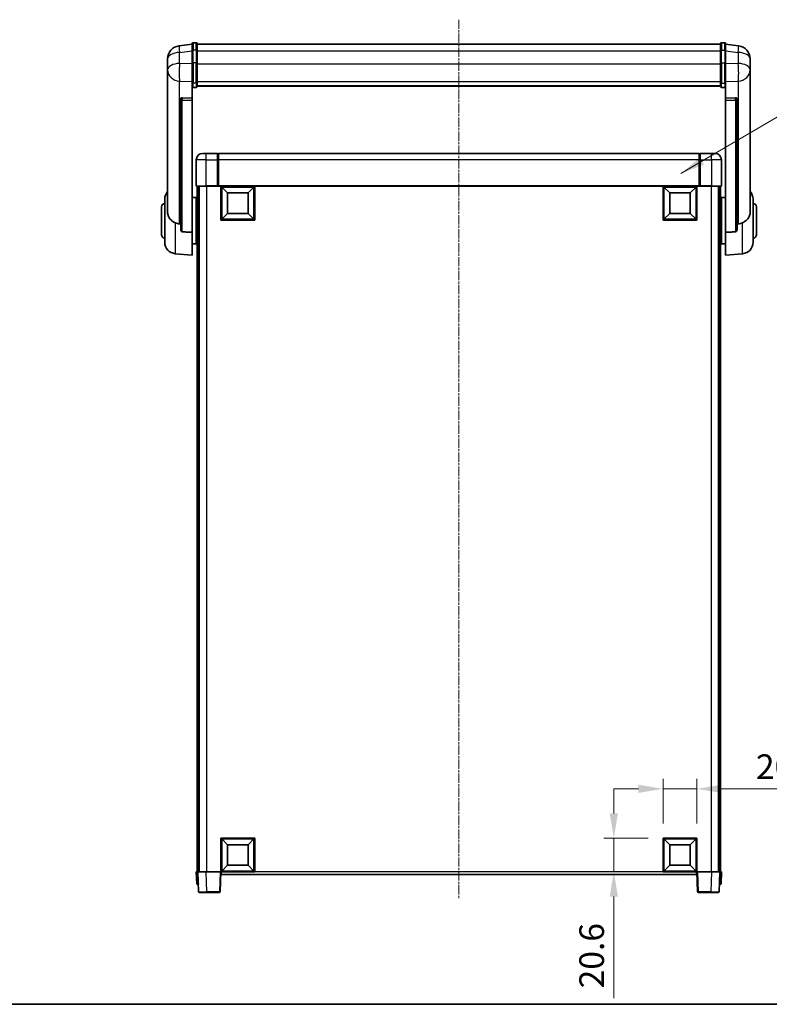
# Model space of a CAD drawing. Units: millimetres. Extents: x 1 to 11606, y 1 to 1687.
# Drawn here: x 2990 to 3446, y 1 to 601 of the extents above; entities that cross this region are included whole.
import ezdxf

# ---------------------------------------------------------------- set-up
doc = ezdxf.new("R2010")
doc.units = ezdxf.units.MM
doc.linetypes.add('CHAIN', pattern=[0.35429999999999995, 0.2362, -0.0295, 0.0591, -0.0295])
for name, color, linetype, lineweight in [('Border (ISO)', 7, 'Continuous', 35), ('Centerline (ISO)', 131, 'Continuous', 18), ('Dimension (ISO)', 7, 'Continuous', 18), ('Dimension (ISO) @ 1', 7, 'Continuous', 18), ('Symbol (ISO) @ 1', 7, 'Continuous', 18), ('Visible (ISO)', 7, 'Continuous', 35), ('Visible Narrow (ISO)', 7, 'Continuous', 25)]:
    doc.layers.add(name, color=color, linetype=linetype, lineweight=lineweight)
doc.styles.add('Note Text (TK)', font='MS PGothic.ttf')
doc.dimstyles.new('Default - Method 1b (TK)', dxfattribs={"dimscale": 6, "dimtxt": 2.5, "dimasz": 2.5, "dimexe": 1, "dimexo": 1.499999999999999, "dimgap": 1, "dimtad": 1, "dimtoh": 1, "dimrnd": 1e-08, "dimdsep": 46, "dimtxsty": 'Note Text (TK)', "dimcen": 0.09, "dimdle": 5, "dimclrd": 100, "dimclre": 100, "dimclrt": 7, "dimadec": 1, "dimazin": 1, "dimtfac": 1, "dimtmove": 0, "dimatfit": 3, "dimfxl": 1, "dimtolj": 1, "dimlwd": -1, "dimlwe": -1, "dimarcsym": 0})
doc.dimstyles.new('Default - Method 1b (TK)$7', dxfattribs={"dimscale": 6, "dimtxt": 2.5, "dimasz": 2.5, "dimexe": 1, "dimexo": 1.499999999999999, "dimgap": 1, "dimtad": 1, "dimtoh": 1, "dimrnd": 1e-08, "dimdsep": 46, "dimtxsty": 'Note Text (TK)', "dimcen": 0.09, "dimdle": 5, "dimclrd": 100, "dimclre": 100, "dimclrt": 7, "dimadec": 1, "dimazin": 1, "dimtfac": 1, "dimtmove": 0, "dimatfit": 3, "dimfxl": 1, "dimtolj": 1, "dimlwd": -1, "dimlwe": -1, "dimarcsym": 0})

# ---------------------------------------------------------------- blocks, each defined once
blk = doc.blocks.new('図面枠 tk図枠')
at = {"layer": 'Border (ISO)'}
blk.add_line((14.50000000000001, 8.000000000000007), (405.4999999999999, 8.000000000000007), dxfattribs=at)
blk = doc.blocks.new('*D42')
at = {"layer": 'Defpoints', "color": 0}
for p in [(3402.259120545588, 132.5790314557117), (3381.659120545587, 102.5790314557117), (3402.259120545588, 102.5790314557117)]:
    blk.add_point(p, dxfattribs=at)
at = {"layer": 'Dimension (ISO)', "color": 100}
for p, q in [((3381.659120545587, 111.5790314557116), (3381.659120545587, 138.5790314557117)), ((3402.259120545588, 111.5790314557116), (3402.259120545588, 138.5790314557117)), ((3366.659120545588, 132.5790314557117), (3351.659120545587, 132.5790314557117)), ((3381.659120545587, 132.5790314557117), (3402.259120545588, 132.5790314557117)), ((3417.259120545587, 132.5790314557117), (3479.117075610466, 132.5790314557117))]:
    blk.add_line(p, q, dxfattribs=at)
for points in [[(3366.659120545588, 135.0790314557117), (3366.659120545588, 130.0790314557117), (3381.659120545587, 132.5790314557117)], [(3417.259120545587, 135.0790314557117), (3417.259120545587, 130.0790314557117), (3402.259120545588, 132.5790314557117)]]:
    blk.add_solid(points, dxfattribs=at)
at = {"layer": 'Dimension (ISO)', "color": 7, "insert": (3438.259121065011, 146.0790314557117), "char_height": 15, "attachment_point": 4, "style": 'Note Text (TK)'}
blk.add_mtext('\\A1;20.6', dxfattribs=at)
blk = doc.blocks.new('*D43')
at = {"layer": 'Defpoints', "color": 0}
for p in [(3351.659120545588, 102.5790314557117), (3381.659120545589, 102.5790314557117), (3381.659120545589, 81.9790314557117)]:
    blk.add_point(p, dxfattribs=at)
at = {"layer": 'Dimension (ISO)', "color": 100}
for p, q in [((3351.659120545588, 117.5790314557117), (3351.659120545588, 132.5790314557117)), ((3372.659120545589, 102.5790314557117), (3345.659120545588, 102.5790314557117)), ((3351.659120545588, 102.5790314557117), (3351.659120545588, 81.97903145571169)), ((3372.659120545589, 81.9790314557117), (3345.659120545588, 81.97903145571169)), ((3351.659120545588, 66.97903145571169), (3351.659120545588, 5.121076390833784))]:
    blk.add_line(p, q, dxfattribs=at)
for points in [[(3349.159120545588, 117.5790314557117), (3354.159120545588, 117.5790314557117), (3351.659120545588, 102.5790314557117)], [(3349.159120545588, 66.97903145571169), (3354.159120545588, 66.97903145571169), (3351.659120545588, 81.97903145571169)]]:
    blk.add_solid(points, dxfattribs=at)
at = {"layer": 'Dimension (ISO)', "color": 7, "insert": (3338.159120545587, 11.12107639083283), "char_height": 15, "attachment_point": 4, "rotation": 90, "style": 'Note Text (TK)'}
blk.add_mtext('\\A1;20.6', dxfattribs=at)

msp = doc.modelspace()

# ---------------------------------------------------------------- linework, layer by layer
at = {"layer": 'Centerline (ISO)', "linetype": 'CHAIN', "ltscale": 23.99096870422363}
msp.add_line((3257.259120545616, 600.8761457727239), (3257.259120545587, 65.47903145571335), dxfattribs=at)
at = {"layer": 'Visible (ISO)'}
for p, q in [((3094.759120545615, 585.8913314711564), (3086.809782337863, 584.9412922545869)), ((3094.759120545616, 582.126145772721), (3094.759120545615, 586.3761457727234)), ((3094.759120545616, 582.126145772721), (3094.759120545616, 574.3319171386598)), ((3097.259120545615, 586.8761457727234), (3095.259120545615, 586.8761457727234)), ((3097.759120545615, 586.3761457727234), (3097.759120545616, 582.126145772721)), ((3097.759120545615, 585.8761457727232), (3416.759120545616, 585.8761457727244)), ((3097.759120545616, 574.3319171386598), (3097.759120545616, 582.126145772721)), ((3416.759120545616, 582.1261457727222), (3416.759120545615, 586.3761457727244)), ((3416.759120545616, 582.1261457727223), (3416.759120545617, 574.3319171386609)), ((3417.259120545615, 586.8761457727246), (3419.259120545615, 586.8761457727246)), ((3419.759120545615, 586.3761457727244), (3419.759120545616, 582.1261457727223)), ((3419.759120545615, 585.8913314711577), (3427.708458753367, 584.9412922545883)), ((3419.759120545617, 574.3319171386609), (3419.759120545616, 582.1261457727223)), ((3079.759120545615, 576.997819653306), (3079.759120545615, 575.2033162655472)), ((3434.759120545615, 575.2033162655486), (3434.759120545615, 576.9978196533073)), ((3079.759120545614, 572.1117673008127), (3079.759120545614, 574.1768560123197)), ((3079.759120545615, 572.1117673008101), (3079.759120545615, 570.3172639130513)), ((3079.759120545615, 570.3172639130513), (3079.759120545615, 569.2812068990677)), ((3094.759120545616, 562.7207012064929), (3094.759120545616, 574.3319171386598)), ((3097.759120545616, 574.3319171386598), (3097.759120545616, 562.7207012064929)), ((3416.759120545616, 562.7207012064943), (3416.759120545617, 574.3319171386609)), ((3419.759120545617, 574.3319171386609), (3419.759120545616, 562.7207012064943)), ((3434.759120545615, 574.1768560123212), (3434.759120545614, 572.111767300814)), ((3434.759120545616, 570.3172639130526), (3434.759120545615, 572.1117673008115)), ((3434.759120545615, 569.281206899069), (3434.759120545616, 570.3172639130526)), ((3079.759120545614, 567.4963002720652), (3079.759120545614, 569.2812068990697)), ((3079.759120545614, 567.496300272065), (3079.759120545594, 483.8018498662647)), ((3434.759120545615, 569.2812068990711), (3434.759120545615, 567.4963002720666)), ((3434.759120545594, 483.8018498662661), (3434.759120545615, 567.4963002720663)), ((3094.759120545616, 562.7207012064929), (3094.759120545615, 560.1338786669114)), ((3094.759120545615, 560.1338786669116), (3094.759120545613, 553.1537139083905)), ((3097.259120545615, 559.6152566430143), (3095.259120545615, 559.6152566430142)), ((3097.759120545615, 560.1338786669114), (3097.759120545616, 562.7207012064929)), ((3097.759120545615, 560.5302378700859), (3416.759120545617, 560.530237870087)), ((3097.759120545615, 560.4824112524365), (3416.759120545617, 560.4824112524378)), ((3416.759120545616, 562.7207012064943), (3416.759120545616, 560.1338786669126)), ((3417.259120545616, 559.6152566430155), (3419.259120545615, 559.6152566430155)), ((3419.759120545616, 560.1338786669126), (3419.759120545616, 562.7207012064943)), ((3419.759120545614, 553.1537139083916), (3419.759120545616, 560.1338786669129)), ((3087.759120545613, 552.9197098351377), (3087.759120545613, 552.8261302988802)), ((3087.759120545613, 552.8261302988802), (3087.759120545594, 473.1007657856913)), ((3094.759120545613, 553.1537139083905), (3088.671964802866, 553.3486433434991)), ((3094.759120545613, 553.1366556639937), (3094.759120545613, 553.1537139083905)), ((3094.759120545613, 553.1366556639937), (3094.759120545613, 551.7839492419388)), ((3094.759120545594, 471.3769744512118), (3094.759120545613, 551.7839492419388)), ((3425.846276288361, 553.3486433435005), (3419.759120545614, 553.1537139083916)), ((3419.759120545614, 553.1537139083916), (3419.759120545614, 553.1366556639949)), ((3419.759120545614, 551.78394924194), (3419.759120545614, 553.1366556639949)), ((3419.759120545614, 551.78394924194), (3419.759120545595, 471.376974451213)), ((3426.759120545614, 552.8261302988815), (3426.759120545614, 552.919709835139)), ((3426.759120545595, 473.1007657856925), (3426.759120545614, 552.8261302988815)), ((3101.259120545587, 519.4790314557158), (3103.259120545588, 519.4790314557144)), ((3110.259120545587, 519.4790314557144), (3103.259120545588, 519.4790314557144)), ((3110.259120545587, 519.4790314557144), (3110.259120545587, 515.4790314557116)), ((3110.509120545588, 519.2790314557144), (3110.259120545587, 519.2790314557144)), ((3403.759120545588, 519.4790314557137), (3110.759120545588, 519.4790314557137)), ((3110.759120545588, 515.479031455711), (3110.759120545588, 519.4790314557137)), ((3403.759120545588, 519.4790314557137), (3403.759120545588, 515.4790314557112)), ((3404.009120545588, 519.2790314557146), (3404.259120545588, 519.2790314557146)), ((3411.259120545587, 519.4790314557144), (3404.259120545588, 519.4790314557144)), ((3404.259120545588, 515.4790314557117), (3404.259120545588, 519.4790314557144)), ((3411.259120545587, 519.4790314557144), (3413.259120545588, 519.4790314557159)), ((3097.259120545587, 515.4790314557158), (3097.259120545587, 499.7290314557158)), ((3110.259120545587, 499.7290314557115), (3110.259120545587, 515.4790314557116)), ((3110.759120545588, 515.4790314557112), (3110.759120545588, 499.7790314557113)), ((3403.759120545588, 499.7790314557113), (3403.759120545588, 515.4790314557112)), ((3404.259120545588, 515.4790314557117), (3404.259120545588, 499.7290314557115)), ((3417.259120545587, 499.7290314557158), (3417.259120545587, 515.4790314557159)), ((3103.259120545588, 499.4790314557118), (3097.509120545588, 499.4790314557159)), ((3097.759120545587, 499.4790314557227), (3097.759120545587, 81.97903145572185)), ((3098.759120545587, 499.4790314557227), (3098.759120545587, 81.97903145572185)), ((3099.009120545586, 499.4790314557142), (3099.009120545588, 81.97903145571497)), ((3103.259120545588, 499.4790314557118), (3110.659120545587, 499.4790314557118)), ((3110.259120545587, 499.7290314557115), (3110.259120545587, 499.4840824814334)), ((3110.509120545588, 499.4840824814334), (3110.259120545587, 499.4840824814334)), ((3110.759120545588, 499.4790314557119), (3110.659120545587, 499.4790314557118)), ((3110.759120545588, 499.4790314557115), (3110.759120545588, 499.7790314557113)), ((3403.759120545588, 499.4790314557113), (3110.759120545588, 499.4790314557113)), ((3112.259120545588, 478.8790314557121), (3112.259120545588, 499.4790314557119)), ((3116.309120545588, 495.4290314557042), (3112.759120545588, 498.979031455712)), ((3112.759120545588, 479.3790314557121), (3112.759120545588, 498.979031455712)), ((3112.759120545588, 498.979031455712), (3132.359120545587, 498.979031455712)), ((3128.809120545588, 495.4290314557042), (3132.359120545587, 498.979031455712)), ((3132.359120545587, 498.979031455712), (3132.359120545587, 479.3790314557121)), ((3132.859120545587, 499.4790314557119), (3132.859120545587, 478.8790314557121)), ((3381.659120545587, 478.8790314557121), (3381.659120545587, 499.4790314557119)), ((3385.709120545588, 495.4290314557042), (3382.159120545587, 498.979031455712)), ((3382.159120545587, 479.3790314557121), (3382.159120545587, 498.979031455712)), ((3382.159120545587, 498.979031455712), (3401.759120545587, 498.979031455712)), ((3398.209120545587, 495.4290314557042), (3401.759120545587, 498.979031455712)), ((3401.759120545587, 498.979031455712), (3401.759120545587, 479.3790314557121)), ((3402.259120545588, 499.4790314557119), (3402.259120545588, 478.8790314557121)), ((3403.759120545588, 499.7790314557113), (3403.759120545588, 499.4790314557115)), ((3403.859120545587, 499.4790314557118), (3403.759120545588, 499.4790314557119)), ((3403.859120545587, 499.4790314557116), (3411.259120545587, 499.4790314557116)), ((3404.259120545588, 499.4840824814334), (3404.009120545588, 499.4840824814334)), ((3404.259120545588, 499.4840824814334), (3404.259120545588, 499.7290314557115)), ((3417.009120545588, 499.4790314557159), (3411.259120545587, 499.4790314557118)), ((3415.509120545586, 499.4790314557143), (3415.509120545587, 81.97903145571578)), ((3415.759120545594, 499.4790314557227), (3415.759120545595, 81.97903145572197)), ((3416.759120545594, 499.4790314557227), (3416.759120545595, 81.97903145572197)), ((3078.009120545591, 465.3587847879228), (3078.009120545591, 491.5992781235605)), ((3094.759120545599, 492.6290314557416), (3097.259120545591, 492.6290314557416)), ((3097.259120545591, 464.3290314557418), (3097.259120545591, 492.6290314557416)), ((3116.309120545588, 482.9290314557042), (3116.309120545588, 495.4290314557042)), ((3116.309120545588, 495.4290314557042), (3128.809120545588, 495.4290314557042)), ((3128.809120545588, 495.4290314557042), (3128.809120545588, 482.9290314557042)), ((3385.709120545588, 482.9290314557042), (3385.709120545588, 495.4290314557042)), ((3385.709120545588, 495.4290314557042), (3398.209120545587, 495.4290314557042)), ((3398.209120545587, 495.4290314557042), (3398.209120545587, 482.9290314557042)), ((3417.259120545593, 492.6290314557428), (3417.259120545593, 464.3290314557428)), ((3419.759120545594, 492.6290314557428), (3417.259120545593, 492.6290314557428)), ((3436.509120545592, 491.5992781235618), (3436.509120545592, 465.3587847879243)), ((3076.009120545591, 469.9790314557416), (3076.009120545591, 486.9790314557415)), ((3097.259120545591, 490.9790314557416), (3097.759120545587, 490.9790314557416)), ((3097.259120545591, 485.9790314557416), (3097.759120545587, 485.9790314557416)), ((3417.259120545593, 490.9790314557428), (3416.759120545594, 490.9790314557428)), ((3417.259120545593, 485.9790314557428), (3416.759120545594, 485.9790314557428)), ((3438.509120545592, 486.979031455743), (3438.509120545592, 469.9790314557429)), ((3116.309120545588, 482.9290314557042), (3112.759120545588, 479.3790314557121)), ((3128.809120545588, 482.9290314557042), (3116.309120545588, 482.9290314557042)), ((3128.809120545588, 482.9290314557042), (3132.359120545587, 479.3790314557121)), ((3385.709120545588, 482.9290314557042), (3382.159120545587, 479.3790314557121)), ((3398.209120545587, 482.9290314557042), (3385.709120545588, 482.9290314557042)), ((3398.209120545587, 482.9290314557042), (3401.759120545587, 479.3790314557121)), ((3132.859120545587, 478.8790314557121), (3112.259120545588, 478.8790314557121)), ((3132.359120545587, 479.3790314557121), (3112.759120545588, 479.3790314557121)), ((3402.259120545588, 478.8790314557121), (3381.659120545587, 478.8790314557121)), ((3401.759120545587, 479.3790314557121), (3382.159120545587, 479.3790314557121)), ((3094.759120545594, 471.3769744512118), (3094.759120545591, 457.4790314557417)), ((3097.259120545591, 470.9790314557418), (3097.759120545587, 470.9790314557418)), ((3417.259120545593, 470.9790314557428), (3416.759120545594, 470.9790314557428)), ((3419.759120545592, 457.479031455743), (3419.759120545595, 471.376974451213)), ((3094.759120545593, 464.3290314557417), (3097.259120545591, 464.3290314557417)), ((3097.259120545591, 465.9790314557416), (3097.759120545587, 465.9790314557416)), ((3417.259120545593, 465.9790314557429), (3416.759120545594, 465.9790314557429)), ((3419.759120545594, 464.3290314557429), (3417.259120545593, 464.3290314557429)), ((3084.399030346358, 458.3854219012807), (3094.759120545591, 457.4790314557417)), ((3430.119210744825, 458.3854219012819), (3419.759120545592, 457.479031455743)), ((3112.259120545588, 81.97903145571142), (3112.259120545588, 102.5790314557113)), ((3112.259120545588, 102.5790314557113), (3132.859120545587, 102.5790314557114)), ((3116.309120545587, 98.52903145570646), (3112.759120545588, 102.0790314557114)), ((3112.759120545588, 82.47903145571141), (3112.759120545588, 102.0790314557114)), ((3112.759120545588, 102.0790314557114), (3132.359120545587, 102.0790314557114)), ((3128.809120545587, 98.5290314557065), (3132.359120545587, 102.0790314557114)), ((3132.359120545587, 102.0790314557114), (3132.359120545587, 82.47903145571145)), ((3132.859120545587, 102.5790314557114), (3132.859120545587, 81.97903145571142)), ((3381.659120545587, 81.97903145571173), (3381.659120545587, 102.5790314557117)), ((3381.659120545587, 102.5790314557117), (3402.259120545588, 102.5790314557117)), ((3385.709120545588, 98.52903145570674), (3382.159120545587, 102.0790314557116)), ((3382.159120545587, 82.4790314557117), (3382.159120545587, 102.0790314557117)), ((3382.159120545587, 102.0790314557117), (3401.759120545587, 102.0790314557117)), ((3398.209120545587, 98.52903145570683), (3401.759120545587, 102.0790314557116)), ((3401.759120545587, 102.0790314557117), (3401.759120545587, 82.47903145571178)), ((3402.259120545588, 102.5790314557117), (3402.259120545588, 81.97903145571173)), ((3116.309120545587, 86.02903145570646), (3116.309120545587, 98.52903145570646)), ((3116.309120545587, 98.52903145570646), (3128.809120545587, 98.52903145570652)), ((3128.809120545587, 98.5290314557065), (3128.809120545587, 86.02903145570647)), ((3385.709120545588, 86.02903145570674), (3385.709120545588, 98.52903145570674)), ((3385.709120545588, 98.52903145570674), (3398.209120545587, 98.5290314557068)), ((3398.209120545587, 98.52903145570683), (3398.209120545587, 86.0290314557068)), ((3116.309120545587, 86.02903145570646), (3112.759120545588, 82.4790314557114)), ((3128.809120545587, 86.02903145570647), (3116.309120545587, 86.02903145570642)), ((3128.809120545587, 86.02903145570647), (3132.359120545587, 82.47903145571141)), ((3385.709120545588, 86.02903145570674), (3382.159120545587, 82.47903145571168)), ((3398.209120545587, 86.0290314557068), (3385.709120545588, 86.02903145570674)), ((3398.209120545587, 86.0290314557068), (3401.759120545587, 82.47903145571173)), ((3097.259120545589, 81.97903145572182), (3098.258511372608, 81.97903145572114)), ((3097.259120545589, 81.97903145572182), (3097.504175290671, 74.96158170737073)), ((3098.258511372608, 81.9790314557211), (3098.259120545588, 81.9790314557211)), ((3098.25912054559, 81.97903145571503), (3103.256074680686, 81.97903145571148)), ((3098.25912054559, 81.97903145571503), (3098.67877913813, 69.96158170736408)), ((3103.256074680686, 81.97903145571148), (3111.759425132081, 81.97903145571148)), ((3111.759425132081, 81.97903145571148), (3112.25912054559, 81.97903145571185)), ((3111.83946195305, 69.96158170736093), (3112.25912054559, 81.9790314557119)), ((3132.859120545587, 81.97903145571142), (3112.259120545588, 81.97903145571142)), ((3112.509120545587, 80.47903145571289), (3112.509120545587, 81.9790314557119)), ((3402.009120545586, 80.47903145571357), (3112.509120545587, 80.47903145571298)), ((3132.359120545587, 82.47903145571145), (3112.759120545588, 82.4790314557114)), ((3402.259120545588, 81.97903145571173), (3381.659120545587, 81.97903145571173)), ((3401.759120545587, 82.47903145571178), (3382.159120545587, 82.4790314557117)), ((3402.009120545586, 81.97903145571252), (3402.009120545586, 80.47903145571352)), ((3402.259120545597, 81.97903145571219), (3402.758815959108, 81.9790314557118)), ((3402.259120545597, 81.97903145571222), (3402.678779138139, 69.96158170736128)), ((3402.758815959107, 81.97903145571188), (3411.262166410502, 81.97903145571188)), ((3411.262166410502, 81.9790314557118), (3416.259120545598, 81.97903145571537)), ((3415.839461953056, 69.96158170736445), (3416.259120545597, 81.9790314557154)), ((3416.259120545595, 81.97903145572145), (3416.259729718577, 81.97903145572145)), ((3416.259729718577, 81.97903145572145), (3417.259120545596, 81.97903145572214)), ((3417.014065800513, 74.9615817073711), (3417.259120545596, 81.9790314557222)), ((3098.50356611769, 74.47903145572161), (3098.003870704181, 74.47903145572198)), ((3098.50356611769, 74.47903145572164), (3098.521026316778, 74.47903145572164)), ((3415.997214774409, 74.47903145572204), (3416.014674973494, 74.47903145572204)), ((3416.514370387004, 74.47903145572234), (3416.014674973494, 74.47903145572195)), ((3103.675733273227, 69.47903145571215), (3099.17847455164, 69.47903145571534)), ((3103.675733273227, 69.47903145571215), (3111.33976653954, 69.4790314557122)), ((3403.178474551648, 69.47903145571254), (3410.842507817962, 69.47903145571254)), ((3415.339766539547, 69.47903145571568), (3410.842507817962, 69.47903145571247))]:
    msp.add_line(p, q, dxfattribs=at)
for centre, radius, start, end in [((3087.759120545615, 576.997819653306), 8.00000000000001, 96.81519353528003, 180), ((3095.259120545615, 586.3761457727234), 0.5000000000000017, 90, 180), ((3097.259120545615, 586.3761457727234), 0.5000000000000017, 0, 90), ((3417.259120545615, 586.3761457727244), 0.5000000000000016, 90, 180), ((3419.259120545615, 586.3761457727244), 0.5000000000000016, 0, 90), ((3426.759120545615, 576.9978196533073), 8.000000000000018, 0, 83.18480646472), ((3101.259120545587, 515.4790314557158), 3.999999999999991, 90, 180), ((3110.509120545588, 519.0290314557143), 0.2499999999999964, 0, 90), ((3404.009120545588, 519.0290314557144), 0.2500000000000423, 90, 180), ((3413.259120545588, 515.4790314557159), 4.000000000000013, 0, 90), ((3097.509120545588, 499.7290314557158), 0.2499999999999997, 180, 270), ((3417.009120545588, 499.7290314557158), 0.249999999999999, 270, 0), ((3085.009120545591, 491.5992781235605), 7.000000000000003, 138.590377890656, 180), ((3429.509120545592, 491.5992781235617), 7, 0, 41.40962210919818), ((3078.009120545591, 486.9790314557415), 2, 90, 180), ((3436.509120545592, 486.979031455743), 2, 0, 90), ((3078.009120545591, 469.9790314557416), 2.000000000000001, 180, 270), ((3436.509120545592, 469.979031455743), 2, 270, 0), ((3085.009120545591, 465.3587847879229), 7.000000000000003, 180, 265.0000000000002), ((3429.509120545592, 465.3587847879241), 7.000000000000001, 274.9999999999998, 0), ((3098.003870704181, 74.97903145572198), 0.5000000000000007, 182.000000000001, 270), ((3416.514370387004, 74.97903145572232), 0.5000000000000006, 270, 357.9999999999985), ((3099.17847455164, 69.97903145571534), 0.5000000000000007, 181.9999999999994, 270), ((3111.33976653954, 69.97903145571215), 0.5000000000000047, 270, 358.0000000000001), ((3403.178474551648, 69.97903145571246), 0.5000000000000006, 181.9999999999994, 270), ((3415.339766539547, 69.97903145571568), 0.5000000000000006, 270, 357.9999999999985)]:
    msp.add_arc(centre, radius, start, end, dxfattribs=at)
for centre, major_axis, ratio, start_param, end_param in [((3088.759120545613, 552.843942429981), (-0.9987522104386348, 0.1006429562102898), 0.4962114343864775, 4.849616410633304, 6.333146274828517), ((3425.759120545614, 552.8439424299823), (0.9987522104386187, 0.1006429562104593), 0.4962114343864534, 6.23322433953031, 7.716754203725551)]:
    msp.add_ellipse(centre, major_axis=major_axis, ratio=ratio, start_param=start_param, end_param=end_param, dxfattribs=at)
for points, knots in [([(3079.759120545615, 575.2033162655472), (3079.759120545615, 575.1490611766666), (3079.759413257873, 575.0921432085808), (3079.762498382285, 574.6993583070378), (3079.768778423129, 574.2846087264), (3079.768778423129, 573.4234541849851), (3079.762498382285, 572.9160286972077), (3079.759413257875, 572.2992888666149), (3079.759120545615, 572.2055841578858), (3079.759120545615, 572.1117673008101)], [4.535339595711032, 4.535339595711032, 4.535339595711032, 4.535339595711032, 4.561894962863028, 4.561894962863028, 4.711051304752946, 4.711051304752946, 4.860207646642865, 4.860207646642865, 4.88676301379486, 4.88676301379486, 4.88676301379486, 4.88676301379486]), ([(3079.759120545614, 574.1768560123197), (3079.759120545614, 574.253862197524), (3079.759413257873, 574.3292014709461), (3079.760615708819, 574.5183802417733), (3079.761641224021, 574.6290239286587), (3079.762735219672, 574.7337694207938)], [4.535339595711056, 4.535339595711056, 4.535339595711056, 4.535339595711056, 4.561894962863068, 4.561894962863068, 4.603824584545131, 4.603824584545131, 4.603824584545131, 4.603824584545131]), ([(3434.759120545616, 572.1117673008115), (3434.759120545616, 572.2055841578873), (3434.758827833356, 572.2992888666162), (3434.755742708945, 572.916028697209), (3434.749462668102, 573.4234541849866), (3434.749462668102, 574.2846087264015), (3434.755742708944, 574.699358307039), (3434.758827833356, 575.0921432085822), (3434.759120545615, 575.1490611766679), (3434.759120545615, 575.2033162655486)], [4.535339595711032, 4.535339595711032, 4.535339595711032, 4.535339595711032, 4.561894962863028, 4.561894962863028, 4.711051304752946, 4.711051304752946, 4.860207646642865, 4.860207646642865, 4.88676301379486, 4.88676301379486, 4.88676301379486, 4.88676301379486]), ([(3434.755505871557, 574.7337694207171), (3434.756599867208, 574.6290239286053), (3434.75762538241, 574.518380241746), (3434.758827833356, 574.3292014709477), (3434.759120545614, 574.2538621975255), (3434.759120545614, 574.1768560123213)], [4.818278024971218, 4.818278024971218, 4.818278024971218, 4.818278024971218, 4.860207646642889, 4.860207646642889, 4.88676301379489, 4.88676301379489, 4.88676301379489, 4.88676301379489]), ([(3079.759120545615, 569.2812068990677), (3079.759120545615, 569.2042007138634), (3079.759413257875, 569.1288614404413), (3079.762498382285, 568.6434860946554), (3079.768778423129, 568.2970173927591), (3079.768778423128, 567.7998295864595), (3079.762498382285, 567.6138802643669), (3079.759413257873, 567.5164062343007), (3079.759120545614, 567.5047834647179), (3079.759120545614, 567.496300272065)], [4.535339595711054, 4.535339595711054, 4.535339595711054, 4.535339595711054, 4.561894962863051, 4.561894962863051, 4.711051304752969, 4.711051304752969, 4.860207646642889, 4.860207646642889, 4.88676301379489, 4.88676301379489, 4.88676301379489, 4.88676301379489]), ([(3434.759120545615, 567.4963002720663), (3434.759120545615, 567.5047834647194), (3434.758827833356, 567.5164062343022), (3434.755742708944, 567.6138802643682), (3434.749462668101, 567.7998295864608), (3434.749462668102, 568.2970173927603), (3434.755742708944, 568.6434860946567), (3434.758827833356, 569.1288614404426), (3434.759120545615, 569.2042007138647), (3434.759120545615, 569.281206899069)], [4.535339595711056, 4.535339595711056, 4.535339595711056, 4.535339595711056, 4.561894962863068, 4.561894962863068, 4.711051304752988, 4.711051304752988, 4.860207646642908, 4.860207646642908, 4.88676301379492, 4.88676301379492, 4.88676301379492, 4.88676301379492]), ([(3094.759120545615, 560.1338786669114), (3094.759120545615, 560.1327830529367), (3094.759123883499, 560.1316874440427), (3094.759359143994, 560.093078379178), (3094.763500798921, 560.0556569345214), (3094.779492392829, 559.9825040977007), (3094.791273650356, 559.9468997064347), (3094.834098049951, 559.8525176311502), (3094.872677595045, 559.7976838694736), (3094.966570310605, 559.7083004811712), (3095.020043615128, 559.6736346709937), (3095.136185592979, 559.6271401666345), (3095.197268514366, 559.6152566430142), (3095.259120545615, 559.6152566430142)], [-0.0809227638812014, -0.0809227638812014, -0.0809227638812014, -0.0809227638812014, -0.0805886356620214, -0.0805886356620214, -0.0691479127286701, -0.0691479127286701, -0.0577655588553666, -0.0577655588553666, -0.0376220805434107, -0.0376220805434107, -0.0185556093749202, -0.0185556093749202, 0, 0, 0, 0]), ([(3097.259120545615, 559.6152566430142), (3097.320972576865, 559.6152566430142), (3097.382055498251, 559.6271401666345), (3097.498197476102, 559.6736346709937), (3097.551670780626, 559.7083004811712), (3097.645563496184, 559.7976838694736), (3097.684143041279, 559.8525176311502), (3097.726967440874, 559.9468997064347), (3097.738748698401, 559.9825040977008), (3097.754740292309, 560.0556569345214), (3097.758881947237, 560.0930783791778), (3097.759117207732, 560.1316874440427), (3097.759120545615, 560.1327830529367), (3097.759120545615, 560.1338786669114)], [-0.0807455700625251, -0.0807455700625251, -0.0807455700625251, -0.0807455700625251, -0.062153826393863, -0.062153826393863, -0.0430502261041493, -0.0430502261041493, -0.0228675213594907, -0.0228675213594907, -0.0114630020423012, -0.0114630020423012, 0, 0, 0.0003347788842693, 0.0003347788842693, 0.0003347788842693, 0.0003347788842693]), ([(3416.759120545616, 560.1338786669126), (3416.759120545616, 560.1327830529378), (3416.759123883499, 560.1316874440438), (3416.759359143995, 560.0930783791785), (3416.763500798921, 560.0556569345225), (3416.77949239283, 559.9825040977018), (3416.791273650357, 559.9468997064359), (3416.834098049952, 559.8525176311514), (3416.872677595046, 559.7976838694747), (3416.966570310605, 559.7083004811724), (3417.020043615128, 559.6736346709948), (3417.136185592979, 559.6271401666355), (3417.197268514366, 559.6152566430155), (3417.259120545616, 559.6152566430155)], [-0.0809227638811332, -0.0809227638811332, -0.0809227638811332, -0.0809227638811332, -0.0805886356619544, -0.0805886356619544, -0.0691479127286473, -0.0691479127286473, -0.0577655588553456, -0.0577655588553456, -0.0376220805433989, -0.0376220805433989, -0.0185556093749173, -0.0185556093749173, 0, 0, 0, 0]), ([(3419.759120545616, 560.1338786669126), (3419.759120545616, 560.1327830529378), (3419.759117207732, 560.1316874440438), (3419.758881947237, 560.0930783791792), (3419.754740292309, 560.0556569345227), (3419.738748698402, 559.9825040977018), (3419.726967440875, 559.9468997064359), (3419.68414304128, 559.8525176311514), (3419.645563496185, 559.7976838694747), (3419.551670780626, 559.7083004811724), (3419.498197476102, 559.6736346709948), (3419.382055498252, 559.6271401666355), (3419.320972576865, 559.6152566430155), (3419.259120545615, 559.6152566430155)], [-0.0003347788842645, -0.0003347788842645, -0.0003347788842645, -0.0003347788842645, 0, 0, 0.011463002042193, 0.011463002042193, 0.02286752135926, 0.02286752135926, 0.0430502261037054, 0.0430502261037054, 0.0621538263932106, 0.0621538263932106, 0.0807455700616735, 0.0807455700616735, 0.0807455700616735, 0.0807455700616735]), ([(3110.509120545588, 499.4840824814334), (3110.544969317243, 499.4840824814334), (3110.582676824477, 499.4820293843717), (3110.631564778689, 499.4796202586573), (3110.645902473759, 499.4790314557118), (3110.659120545587, 499.4790314557118)], [0.1703131202013033, 0.1703131202013033, 0.1703131202013033, 0.1703131202013033, 0.1810677516981464, 0.1810677516981464, 0.1858570013304151, 0.1858570013304151, 0.1858570013304151, 0.1858570013304151]), ([(3403.859120545587, 499.4790314557116), (3403.872338617416, 499.4790314557116), (3403.886676312485, 499.4796202586573), (3403.935564266697, 499.4820293843716), (3403.973271773931, 499.4840824814334), (3404.009120545588, 499.4840824814334)], [0.0412271589379892, 0.0412271589379892, 0.0412271589379892, 0.0412271589379892, 0.0460164085702583, 0.0460164085702583, 0.0567710400671013, 0.0567710400671013, 0.0567710400671013, 0.0567710400671013]), ([(3084.399030346619, 477.220293142233), (3083.884391738278, 477.4786368246848), (3083.389878557806, 477.7690399475917), (3082.177472091011, 478.6216689042576), (3081.533236802546, 479.2234257040976), (3080.572888782223, 480.5118277577554), (3080.234408978897, 481.1728463891628), (3079.919954772659, 482.2475095089034), (3079.847842244659, 482.6068476438229), (3079.774311666779, 483.2493304208093), (3079.759120545594, 483.5231018854399), (3079.759120545594, 483.8018498662647)], [-8.358650843575697, -8.358650843575697, -8.358650843575697, -8.358650843575697, -8.19000350576469, -8.19000350576469, -7.917688574687009, -7.917688574687009, -7.67629519657197, -7.67629519657197, -7.560988477452922, -7.560988477452922, -7.47775909373067, -7.47775909373067, -7.47775909373067, -7.47775909373067]), ([(3434.759120545594, 483.8018498662661), (3434.759120545594, 483.5654472449794), (3434.748180617832, 483.3328904727256), (3434.691955399286, 482.7484551328793), (3434.631510385602, 482.4060364392979), (3434.37510012415, 481.4243802296587), (3434.107061124638, 480.8275169571858), (3433.256610577323, 479.5105706736863), (3432.585563706402, 478.8213952207108), (3431.245155714182, 477.8381614861472), (3430.694594060496, 477.5091300895584), (3430.119210743006, 477.2202931414487)], [-5.271586260846444, -5.271586260846444, -5.271586260846444, -5.271586260846444, -5.187218626834525, -5.187218626834525, -5.056284352374495, -5.056284352374495, -4.799211422918028, -4.799211422918028, -4.442199692460639, -4.442199692460639, -4.222488193526234, -4.222488193526234, -4.222488193526234, -4.222488193526234]), ([(3087.061874603616, 476.5028357164265), (3086.168770832289, 476.5504165809653), (3085.248719387318, 476.795516380121), (3084.406227997714, 477.2166837329891), (3084.402628471476, 477.2184869178063), (3084.399030346617, 477.2202931422345)], [2.576322810102388, 2.576322810102388, 2.576322810102388, 2.576322810102388, 2.843099824768128, 2.843099824768128, 2.844244961641939, 2.844244961641939, 2.844244961641939, 2.844244961641939]), ([(3430.119210743004, 477.2202931414485), (3430.115612618668, 477.2184869172835), (3430.112013092952, 477.2166837327288), (3429.269521703872, 476.7955163801221), (3428.3494702589, 476.5504165809665), (3427.456366487574, 476.5028357164276)], [2.102258603528537, 2.102258603528537, 2.102258603528537, 2.102258603528537, 2.103403740235992, 2.103403740235992, 2.370180754901729, 2.370180754901729, 2.370180754901729, 2.370180754901729]), ([(3088.671964942247, 471.7353896332071), (3088.617239104126, 471.7386270860257), (3088.56228057035, 471.7486286243482), (3088.448744462148, 471.7838776807181), (3088.390550301649, 471.8108456506909), (3088.227267063363, 471.9113027077331), (3088.133531436492, 472.0052786643432), (3087.951312069007, 472.2502563094514), (3087.870261419139, 472.430279108248), (3087.778648472702, 472.7783423064182), (3087.759342685821, 472.943866155928), (3087.759120545594, 473.1007657856913)], [0.3759847001072842, 0.3759847001072842, 0.3759847001072842, 0.3759847001072842, 0.3924402417619819, 0.3924402417619819, 0.4109147977005764, 0.4109147977005764, 0.4478639095777652, 0.4478639095777652, 0.5044866186252271, 0.5044866186252271, 0.5521486805494256, 0.5521486805494256, 0.5521486805494256, 0.5521486805494256]), ([(3426.759120545595, 473.1007657856925), (3426.758898405367, 472.9438661559292), (3426.739592618486, 472.7783423064193), (3426.64797967205, 472.4302791082491), (3426.566929022182, 472.2502563094528), (3426.384709654697, 472.0052786643444), (3426.290974027825, 471.9113027077342), (3426.12769078954, 471.8108456506921), (3426.069496629042, 471.7838776807194), (3425.955960520838, 471.7486286243493), (3425.901001987063, 471.7386270860268), (3425.846276148942, 471.7353896332083)], [0.1928453028855242, 0.1928453028855242, 0.1928453028855242, 0.1928453028855242, 0.2405073648097221, 0.2405073648097221, 0.2971300738571832, 0.2971300738571832, 0.3340791857343727, 0.3340791857343727, 0.3525537416729674, 0.3525537416729674, 0.3690092833276843, 0.3690092833276843, 0.3690092833276843, 0.3690092833276843])]:
    msp.add_open_spline(points, degree=3, knots=knots, dxfattribs=at)
for points in [[(3087.759120545595, 476.4656744967163), (3087.410167495987, 476.4842801157808), (3087.061874603616, 476.5028357164443)], [(3427.456366487572, 476.5028357164454), (3427.108073595201, 476.4842801157817), (3426.759120545595, 476.4656744967174)], [(3088.671964802847, 471.7353851108939), (3091.693467918834, 471.5578365843533), (3094.759120544166, 471.3769744512866)], [(3419.759120547024, 471.3769744512904), (3422.824773172355, 471.5578365843573), (3425.846276288342, 471.7353851108978)]]:
    msp.add_open_spline(points, degree=2, dxfattribs=at)
at = {"layer": 'Visible Narrow (ISO)'}
for p, q in [((3087.061874603635, 580.9825984456709), (3094.759120545616, 581.9025096776941)), ((3095.259120545615, 586.8761457727234), (3095.259120545616, 582.376145772721)), ((3095.259120545617, 574.5819171386597), (3095.259120545616, 582.376145772721)), ((3097.259120545616, 582.376145772721), (3095.259120545616, 582.376145772721)), ((3097.259120545616, 582.376145772721), (3097.259120545615, 586.8761457727234)), ((3097.259120545616, 582.376145772721), (3097.259120545616, 574.5819171386597)), ((3097.759120545616, 581.8761457727211), (3416.759120545617, 581.8761457727225)), ((3417.259120545615, 586.8761457727244), (3417.259120545616, 582.3761457727222)), ((3417.259120545617, 574.5819171386609), (3417.259120545616, 582.3761457727222)), ((3417.259120545616, 582.3761457727222), (3419.259120545615, 582.3761457727222)), ((3419.259120545615, 582.3761457727223), (3419.259120545615, 586.8761457727246)), ((3419.259120545615, 582.3761457727222), (3419.259120545617, 574.5819171386609)), ((3419.759120545616, 581.9025096776954), (3427.456366487597, 580.9825984456724)), ((3087.061874603635, 574.302042705416), (3087.061874603635, 580.9825984456709)), ((3427.456366487597, 580.9825984456724), (3427.456366487598, 574.3020427054175)), ((3094.759120545616, 574.0555532336871), (3087.061874603635, 574.302042705416)), ((3095.259120545616, 574.5819171386597), (3095.259120545616, 562.2876885046007)), ((3097.259120545616, 574.5819171386597), (3095.259120545617, 574.5819171386597)), ((3097.259120545616, 562.2876885046007), (3097.259120545616, 574.5819171386597)), ((3097.759120545616, 574.08191713866), (3416.759120545618, 574.081917138661)), ((3417.259120545617, 574.5819171386609), (3417.259120545617, 562.2876885046018)), ((3417.259120545617, 574.5819171386609), (3419.259120545617, 574.5819171386609)), ((3419.259120545615, 562.2876885046018), (3419.259120545617, 574.5819171386609)), ((3427.456366487598, 574.3020427054175), (3419.759120545617, 574.0555532336883)), ((3087.061874603635, 563.4154245877475), (3094.759120545616, 563.1689351160182)), ((3087.061874603613, 476.5028357164445), (3087.061874603635, 563.4154245877475)), ((3095.259120545615, 559.6152566430142), (3095.259120545616, 562.2876885046007)), ((3097.259120545616, 562.2876885046007), (3095.259120545616, 562.2876885046007)), ((3097.259120545616, 562.2876885046007), (3097.259120545615, 559.6152566430142)), ((3097.759120545616, 563.1537139083853), (3416.759120545617, 563.1537139083865)), ((3417.259120545616, 559.6152566430155), (3417.259120545617, 562.2876885046018)), ((3417.259120545617, 562.2876885046018), (3419.259120545615, 562.2876885046018)), ((3419.259120545615, 562.2876885046018), (3419.259120545615, 559.6152566430155)), ((3419.759120545617, 563.1689351160196), (3427.456366487597, 563.4154245877488)), ((3427.456366487597, 563.4154245877488), (3427.456366487576, 476.5028357164455)), ((3088.671964802866, 553.3242276479259), (3088.671964802866, 553.3486433434991)), ((3094.759120545613, 553.1366556639937), (3088.671964802866, 553.3242276479259)), ((3088.671964802866, 551.9715212258708), (3094.759120545613, 551.7839492419388)), ((3088.671964802847, 471.7353851108939), (3088.671964802866, 551.9715212258708)), ((3425.846276288361, 553.324227647927), (3419.759120545614, 553.1366556639949)), ((3419.759120545614, 551.78394924194), (3425.846276288361, 551.9715212258723)), ((3425.846276288361, 553.3486433435005), (3425.846276288361, 553.324227647927)), ((3425.846276288361, 551.9715212258723), (3425.846276288342, 471.7353851108978)), ((3103.259120545588, 515.4790314557116), (3103.259120545588, 519.4790314557144)), ((3110.509120545588, 515.4790314557118), (3110.509120545588, 519.2790314557144)), ((3404.009120545588, 519.2790314557146), (3404.009120545588, 515.479031455712)), ((3411.259120545587, 515.4790314557117), (3411.259120545587, 519.4790314557146)), ((3103.259120545588, 515.4790314557116), (3097.259120545587, 515.4790314557158)), ((3103.259120545588, 499.7290314557115), (3103.259120545588, 515.4790314557116)), ((3103.259120545588, 515.4790314557116), (3110.259120545587, 515.4790314557116)), ((3110.509120545588, 515.4790314557118), (3110.259120545587, 515.4790314557118)), ((3110.759120545588, 515.479031455712), (3110.509120545588, 515.4790314557117)), ((3110.509120545588, 515.4790314557118), (3110.509120545588, 499.4840824814334)), ((3403.759120545588, 515.4790314557112), (3110.759120545588, 515.4790314557112)), ((3403.759120545588, 515.4790314557121), (3404.009120545588, 515.4790314557118)), ((3404.009120545588, 499.4840824814334), (3404.009120545588, 515.4790314557118)), ((3404.009120545588, 515.4790314557118), (3404.259120545588, 515.4790314557118)), ((3404.259120545588, 515.4790314557117), (3411.259120545587, 515.4790314557117)), ((3411.259120545587, 515.4790314557117), (3411.259120545587, 499.7290314557115)), ((3417.259120545587, 515.4790314557159), (3411.259120545587, 515.4790314557117)), ((3097.259120545587, 499.7290314557158), (3103.259120545588, 499.7290314557115)), ((3110.259120545587, 499.7290314557115), (3103.259120545588, 499.7290314557115)), ((3103.259120545588, 499.7290314557115), (3103.259120545588, 499.4790314557118)), ((3103.509120545587, 499.4790314557122), (3103.509120545588, 81.9790314557118)), ((3403.759120545588, 499.7790314557113), (3110.759120545588, 499.7790314557113)), ((3411.259120545587, 499.7290314557115), (3404.259120545588, 499.7290314557115)), ((3411.009120545586, 499.4790314557123), (3411.009120545588, 81.97903145571259)), ((3411.259120545587, 499.7290314557115), (3411.259120545587, 499.4790314557118)), ((3411.259120545587, 499.7290314557115), (3417.259120545587, 499.7290314557158)), ((3084.399030346361, 477.2202931422357), (3084.399030346358, 458.3854219012807)), ((3430.119210744825, 458.3854219012819), (3430.119210744828, 477.2202931414587)), ((3098.50356611769, 74.96158170737006), (3098.258511372608, 81.97903145572114)), ((3103.675733273227, 69.96158170736057), (3103.256074680686, 81.9790314557115)), ((3111.759425132081, 81.9790314557115), (3111.339766539541, 69.96158170736054)), ((3381.659120545587, 81.97903145571242), (3132.859120545588, 81.97903145571188)), ((3403.178474551648, 69.96158170736096), (3402.758815959107, 81.9790314557119)), ((3411.262166410502, 81.9790314557118), (3410.842507817962, 69.96158170736085)), ((3416.259729718577, 81.97903145572145), (3416.014674973494, 74.96158170737034)), ((3098.50356611769, 74.96158170737003), (3098.50356611769, 74.47903145572164)), ((3098.504175290671, 74.96158170737006), (3098.50356611769, 74.96158170737006)), ((3416.014674973494, 74.96158170737039), (3416.014065800514, 74.96158170737039)), ((3416.014674973494, 74.96158170737034), (3416.014674973494, 74.47903145572195)), ((3103.675733273227, 69.96158170736054), (3103.675733273227, 69.47903145571215)), ((3111.339766539541, 69.96158170736058), (3103.675733273227, 69.96158170736058)), ((3111.339766539541, 69.96158170736055), (3111.33976653954, 69.47903145571216)), ((3403.178474551648, 69.47903145571244), (3403.178474551648, 69.96158170736085)), ((3410.842507817962, 69.96158170736086), (3403.178474551648, 69.96158170736086)), ((3410.842507817962, 69.96158170736086), (3410.842507817962, 69.47903145571247))]:
    msp.add_line(p, q, dxfattribs=at)
for centre, major_axis, ratio, start_param, end_param in [((3087.759120545615, 576.9978196533059), (-0.9493382077520124, 7.943472601281162), 0.0317807390782812, 0, 1.041506622943373), ((3095.259120545616, 582.126145772721), (-0.5000000000000032, -1.4e-15), 0.4999999999997432, 4.712388980384261, 6.283185307179643), ((3097.259120545616, 582.126145772721), (0.5000000000000032, 5e-16), 0.4999999999997441, 0, 1.57079632679447), ((3417.259120545616, 582.1261457727223), (-0.500000000000004, -1.9e-15), 0.4999999999997418, 4.712388980384687, 6.283185307180061), ((3419.259120545615, 582.1261457727223), (0.500000000000004, -3e-16), 0.4999999999997418, 0, 1.570796326794896), ((3426.759120545615, 576.9978196533071), (0.9493382077520568, 7.943472601281179), 0.0317807390785678, 5.2416786846151, 6.28318530778383), ((3087.759120545615, 576.997819653306), (-8.00000000000007, 1.21e-14), 0.4999999999997425, 4.799655442984823, 6.283185307180647), ((3426.759120545615, 576.9978196533073), (7.999999999999983, 6.91e-13), 0.499999999999743, 0, 1.48352986419502), ((3087.759120545615, 570.3172639130513), (-7.999999999999983, -6.902e-13), 0.4999999999997426, 4.79965544298424, 6.283185307179413), ((3087.759120545615, 570.3172639130513), (-8, 1.31e-14), 0.8660254037845824, 0, 1.483529864195157), ((3087.759120545615, 570.3172639130513), (0.2560533323595885, 7.995901243198812), 0.118607332942485, 1.052900972560951, 2.61610110281296), ((3095.259120545616, 574.3319171386598), (-0.5000000000000044, -2.3e-15), 0.4999999999997421, 4.712388980384261, 6.283185307179635), ((3097.259120545616, 574.3319171386598), (0.5000000000000044, 0), 0.4999999999997421, 0, 1.57079632679447), ((3417.259120545617, 574.3319171386609), (-0.5000000000000029, -5e-16), 0.49999999999974, 4.712388980384688, 6.283185307180075), ((3419.259120545617, 574.3319171386609), (0.5000000000000029, -1e-16), 0.4999999999997409, 0, 1.570796326794896), ((3426.759120545616, 570.3172639130526), (8.000000000000062, 5.9e-14), 0.4999999999997432, 9.635e-13, 1.483529864195544), ((3426.759120545616, 570.3172639130526), (0.2560533323594487, -7.995901243198828), 0.1186073329427707, 0.525491550794901, 2.08869168103962), ((3426.759120545616, 570.3172639130526), (8.000000000000007, -1.9707e-12), 0.8660254037845868, 4.799655442984683, 6.28318530717987), ((3095.259120545616, 562.7207012064929), (-0.5000000000000022, -2e-15), 0.8660254037845841, 0, 1.570796326794893), ((3097.259120545616, 562.7207012064929), (0.5000000000000044, 2.1e-15), 0.8660254037845845, 4.712388980384686, 6.283185307179483), ((3417.259120545617, 562.7207012064943), (-0.500000000000004, 1e-15), 0.8660254037845884, 0, 1.570796326794898), ((3419.259120545615, 562.7207012064943), (0.5000000000000063, 1.7e-15), 0.8660254037845883, 4.712388980384687, 6.283185307179483), ((3088.759120545613, 552.8261302988802), (-0.9999999999999868, -8.63e-14), 0.4999999999997426, 4.799655442984156, 6.283185307179413), ((3088.759120545613, 552.8261302988802), (-0.9999999999999978, -3.2e-15), 0.8578735408313084, 0, 1.483529864195162), ((3088.759120545613, 552.8261302988802), (0.0307997697008801, 0.999525574553431), 0.1179288497646189, 1.052758164699144, 2.599998541537235), ((3425.759120545614, 552.8261302988815), (0.9999999999999974, 3.2e-15), 0.4999999999997431, 9.191e-13, 1.483529864195387), ((3425.759120545614, 552.8261302988815), (0.0307997697008623, -0.9995255745534599), 0.1179288497649042, 0.5415941120703814, 2.088834488901008), ((3425.759120545614, 552.8261302988815), (1.000000000000001, -1.4e-13), 0.8578735408312322, 4.799655442984533, 6.283185307179749), ((3098.50417547633, 74.97903145572198), (-1.000000324620747, -0.0174444406718811), 0.0174338147949345, 0.0003044936785184, 1.569882845303482), ((3416.014065614854, 74.97903145572232), (-1.00000032462075, 0.0174444406718857), 0.0174338147949303, 1.571709808456414, 3.141288160421034), ((3103.681217500985, 69.97903145571534), (-5.002438399508225, -0.0174478396336627), 0.0034843844880419, 0.0001095109723757, 1.569687862600735), ((3111.33976653954, 69.97903145571215), (0.499695413509547, -0.0174497483512515), 0.0348782627430852, 4.713606955407488, 6.283185306882852), ((3403.178474551648, 69.97903145571246), (-0.4996954135095514, -0.0174497483512465), 0.0348782627430917, 0, 1.569578351623647), ((3410.837023590203, 69.97903145571568), (-5.002438399508224, 0.0174478396336568), 0.0034843844880412, 1.571904795253892, 3.141483155403836)]:
    msp.add_ellipse(centre, major_axis=major_axis, ratio=ratio, start_param=start_param, end_param=end_param, dxfattribs=at)

# ---------------------------------------------------------------- block references
at = {"xscale": 6, "yscale": 6, "zscale": 6}
msp.add_blockref('図面枠 tk図枠', (2270.42960749594, -46.60519431401557), dxfattribs=at)

# ---------------------------------------------------------------- dimensions: what is measured, and where the dimension line sits
at = {"layer": 'Dimension (ISO) @ 1', "color": 100}
for base, p1, p2, angle, picture, middle in [((3402.259120545588, 132.5790314557117), (3381.659120545587, 102.5790314557117), (3402.259120545588, 102.5790314557117), 180, '*D42', (3455.688098337739, 132.5790314557117)), ((3351.659120545588, 102.5790314557117), (3381.659120545587, 81.97903145571166), (3381.659120545587, 102.5790314557117), 90, '*D43', (3351.659120545587, 28.55005366356011))]:
    dim = msp.add_linear_dim(base=base, p1=p1, p2=p2, angle=angle, dimstyle='Default - Method 1b (TK)', override={"dimscale": 1, "dimtxt": 15, "dimasz": 15, "dimexe": 6, "dimexo": 8.999999999999998, "dimgap": 6, "dimtoh": 0, "dimdec": 2, "dimcen": 0.5400000000000001, "dimtol": 0, "dimlim": 0, "dimtp": 0, "dimtm": 0, "dimtdec": 2, "dimtix": 0, "dimtofl": 1, "dimtmove": 0, "dimatfit": 1}, dxfattribs=at)
    dim.commit()
    dim.dimension.update_dxf_attribs({"geometry": picture, "text_midpoint": middle, "dimtype": 128})

# ---------------------------------------------------------------- leaders
at = {"layer": 'Symbol (ISO) @ 1', "color": 100, "annotation_type": 0, "has_hookline": 1, "hookline_direction": 0, "text_width": 299.0625}
msp.add_leader([(3392.448007738019, 507.2050603497144), (3459.970605890431, 546.7100844863463), (3474.970605890432, 546.7100844863463)], dimstyle='Default - Method 1b (TK)$7', override={"dimscale": 1, "dimtxt": 15, "dimasz": 15, "dimgap": 0, "dimtad": 1}, dxfattribs=at)

doc.saveas('drawing.dxf')
